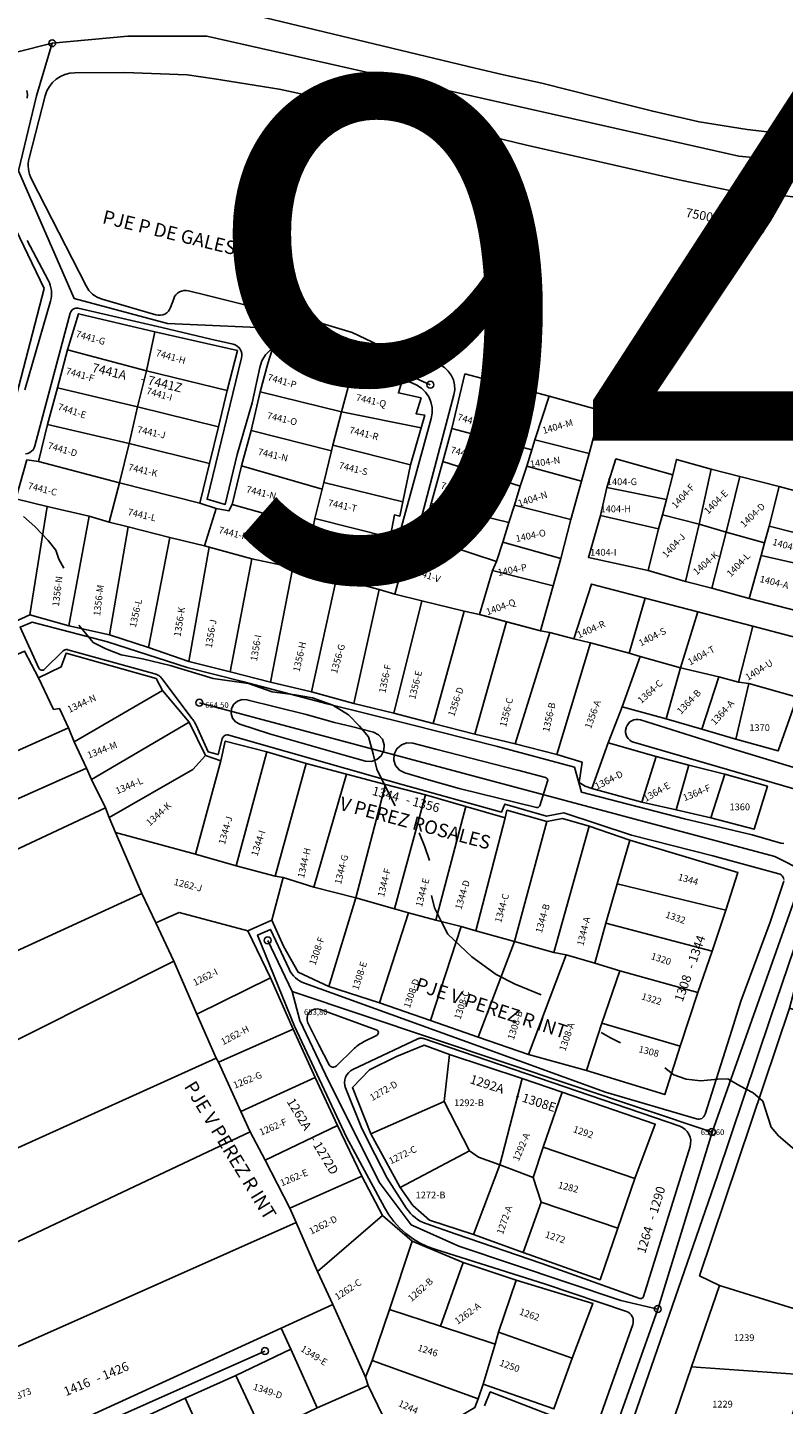
# Model space of a CAD drawing. Extents: x 352600 to 359942, y 6295600 to 6302454.
# Drawn here: x 355565 to 355732, y 6298677 to 6298982 of the extents above; entities that cross this region are included whole.
import ezdxf

# ---------------------------------------------------------------- set-up
doc = ezdxf.new("R2010")
doc.units = 0
doc.header["$MEASUREMENT"] = 0
doc.layers.get('0').update_dxf_attribs({"linetype": 'CONTINUOUS'})
for name, color, linetype in [('1010', 7, 'CONTINUOUS'), ('1400', 7, 'CONTINUOUS'), ('1500', 7, 'CONTINUOUS'), ('2000', 7, 'CONTINUOUS'), ('2510', 7, 'CONTINUOUS'), ('LIMITE_PREDIAL', 7, 'CONTINUOUS')]:
    doc.layers.add(name, color=color, linetype=linetype)

msp = doc.modelspace()

# ---------------------------------------------------------------- linework, layer by layer
at = {"color": 10}
for points in [[(355570.71, 6298978.24), (355516.26, 6298964.56)], [(355654.35, 6298902.7), (355640.26, 6298909.09), (355622.85, 6298915.08), (355596.21, 6298916.23), (355575.57, 6298921.76), (355563.23, 6298950), (355567.27, 6298966.6), (355570.71, 6298978.24)], [(355788.95, 6298946.95), (355722.6, 6298953.22), (355604.92, 6298979.76), (355587.43, 6298979.76), (355570.71, 6298978.24)], [(355737.09, 6298795.03), (355730.58, 6298798.38), (355603.27, 6298832.38)], [(355716.66, 6298737.42), (355737.09, 6298795.03)], [(355704.67, 6298698.27), (355696.47, 6298700.17), (355660.68, 6298712.21), (355650.13, 6298716.92), (355643.06, 6298726.37), (355631.17, 6298750.16), (355625.45, 6298762.09), (355623.77, 6298768.53), (355618.38, 6298779.82)], [(355618.38, 6298779.82), (355623.77, 6298768.53), (355716.66, 6298737.42)], [(355704.67, 6298698.27), (355716.66, 6298737.42)], [(355704.67, 6298698.27), (355694.18, 6298668.73), (355677.96, 6298619.41)], [(355544, 6298678.27), (355546.9, 6298671.47), (355551.91, 6298659.7), (355617.77, 6298689)]]:
    msp.add_lwpolyline(points, dxfattribs=at)
at = {"color": 1}
for points in [[(355564.37, 6298873.55), (355566.89, 6298871.34), (355569.84, 6298868.23), (355571.49, 6298866.12), (355572.2, 6298864.12), (355573.32, 6298862.16)], [(355576.63, 6298849.54), (355578.1, 6298847.74), (355579.79, 6298845.68), (355582.55, 6298844.3), (355585.93, 6298843), (355590.69, 6298842.08), (355596.82, 6298840.59), (355606.32, 6298837.72), (355614.13, 6298836.61), (355619.4, 6298834.79), (355624.43, 6298834.12), (355628.27, 6298833.48), (355632.8, 6298831.8), (355636.25, 6298829.66), (355638.69, 6298827.19), (355640.68, 6298824.81), (355641.72, 6298821.08), (355642.49, 6298817.7), (355644.29, 6298814.04), (355646.55, 6298809.58)], [(355651.88, 6298803.61), (355653.11, 6298800.49), (355654.16, 6298797.46)], [(355654.6, 6298789.72), (355655.3, 6298787.01), (355656.88, 6298783.75), (355658.2, 6298781.17), (355663.51, 6298776.16), (355668.92, 6298772.26), (355673.08, 6298770.11), (355678.88, 6298767.75)], [(355692.13, 6298759.42), (355694.19, 6298758.28), (355696.42, 6298757.13)], [(355706.19, 6298751.65), (355708.19, 6298750.06), (355710.96, 6298749.09), (355714.19, 6298748.76), (355717.95, 6298749.09), (355720.12, 6298749.18), (355722.79, 6298747.63), (355725.77, 6298746.07), (355727.86, 6298744.22), (355728.99, 6298740.76), (355729.75, 6298738.53), (355731.39, 6298736.6), (355737.4, 6298731.41), (355740.12, 6298727.65), (355741.32, 6298725.5), (355742.08, 6298723.54), (355743.6, 6298719.41)]]:
    msp.add_lwpolyline(points, dxfattribs=at)
msp.add_circle((355603.26, 6298832.38), 0.759)
at = {"layer": '1400', "color": 2}
for points in [[(355553.5, 6298955.9), (355568.9, 6298924), (355562.3, 6298898.4)], [(355907.6, 6298915.5), (355887.3, 6298917.4), (355871.8, 6298919.6), (355872.5, 6298923.9), (355824.9, 6298929.8), (355823.6, 6298919.1), (355806.5, 6298923.1), (355806.8, 6298929.3), (355804.7, 6298931.7), (355788.9, 6298933.2), (355767.3, 6298865.9), (355744.8, 6298797.9), (355734.8, 6298768.7), (355733.8, 6298764.8), (355713.9, 6298705.6), (355718.3, 6298703.5), (355712.1, 6298685.5), (355707.2, 6298671)], [(355565.1, 6298886.1), (355567.7, 6298885.7), (355569.7, 6298893.9), (355571.9, 6298902), (355574.1, 6298910.4), (355576.5, 6298918.4), (355593.4, 6298914.4), (355611.7, 6298910.3), (355609.4, 6298901.4), (355607.5, 6298893.4), (355605.5, 6298885.3), (355603.4, 6298876.5), (355607, 6298875.3), (355609.8, 6298874.8), (355610.5, 6298876.2), (355612.6, 6298884.8), (355614.7, 6298892.6), (355616.7, 6298901.1), (355618.4, 6298907.4), (355619.3, 6298910.2), (355621.4, 6298910.7), (355625.8, 6298909.7), (355631.4, 6298907.6), (355637.1, 6298905.7), (355648, 6298903.1), (355647.3, 6298900.9), (355652.3, 6298899.8), (355651.2, 6298896.3), (355653.1, 6298896), (355652.3, 6298893.2)], [(355652.3, 6298893.2), (355650, 6298885), (355648.3, 6298876.8), (355647.6, 6298873.6), (355646.4, 6298873.9), (355645.5, 6298868.9), (355644.6, 6298866.1), (355648.9, 6298865.3), (355652.9, 6298864.2), (355654.2, 6298868.5), (355655.7, 6298873), (355653.8, 6298873.6), (355654.5, 6298876.4), (355657.1, 6298885.7), (355659.1, 6298893), (355662, 6298905.1), (355680.6, 6298900.2), (355692.1, 6298897), (355689.5, 6298887.5), (355687.8, 6298881.4), (355685.4, 6298872.9), (355683.2, 6298864.3), (355681.5, 6298858.2), (355678.7, 6298848.3), (355680.8, 6298847.9), (355686.1, 6298846.5), (355690, 6298858.6), (355701.9, 6298855.5), (355713.5, 6298852.5), (355725.7, 6298849.3), (355739.7, 6298845.6)], [(355716.6, 6298857.7), (355710.8, 6298859.2), (355702.5, 6298861.6), (355689.3, 6298864.5), (355692, 6298873.8), (355693.4, 6298880), (355695.4, 6298886.3), (355708, 6298882.8), (355708.8, 6298886.2), (355716.5, 6298884), (355722.8, 6298882.4), (355731.5, 6298880.2), (355749.4, 6298875.3), (355746.8, 6298867), (355744.8, 6298861), (355741.7, 6298851.1), (355724.9, 6298855.4), (355716.6, 6298857.7)], [(355687.9, 6298819.2), (355682.3, 6298820.9), (355673.1, 6298823.3), (355664.2, 6298825.4), (355655, 6298827.8), (355646.3, 6298830.1), (355637.4, 6298832.2), (355628.1, 6298834.8), (355619, 6298836.9), (355610.1, 6298839.2), (355600.9, 6298841.5), (355592, 6298844.6), (355583.4, 6298847.4), (355574.4, 6298849.4), (355565.8, 6298851.8), (355562.2, 6298850.2)], [(355564.6, 6298843.8), (355567.7, 6298837.9), (355572.7, 6298840.3), (355573.8, 6298843.3), (355593.7, 6298837.7), (355595.1, 6298835.1), (355601, 6298828.1), (355604.6, 6298820.7), (355608, 6298819.5), (355609, 6298823.9), (355618.2, 6298821.5), (355626.9, 6298818.9), (355635.8, 6298816.6), (355644.4, 6298814.3), (355653.3, 6298812), (355662.2, 6298809.4), (355670.9, 6298806.9), (355671.3, 6298808.6), (355680.1, 6298806.1), (355683.6, 6298806.8), (355689.5, 6298805.1), (355698.5, 6298802), (355722.4, 6298794.8), (355719.7, 6298786.5), (355716.7, 6298777.4), (355713.5, 6298768.3), (355709.6, 6298756.4), (355706.2, 6298745.7), (355688.9, 6298751), (355676.1, 6298754.6), (355664.9, 6298758.4), (355654.4, 6298762.1), (355643.1, 6298766), (355631.9, 6298769.6), (355625.1, 6298772.8), (355621.9, 6298778.5), (355619.3, 6298784.3), (355614, 6298781.9), (355619, 6298771.5), (355624, 6298760.2), (355628.9, 6298749.5), (355633.8, 6298738.9), (355639.2, 6298727.7), (355643.8, 6298719), (355650.3, 6298713.3), (355661.6, 6298708.6), (355673.3, 6298704.7), (355690.3, 6298699.5), (355685.7, 6298687.4), (355681.7, 6298676.2), (355666, 6298681.7), (355664.9, 6298678.4), (355664.2, 6298676.5)], [(355735.5, 6298833.6), (355731.3, 6298821.7), (355721.9, 6298824.3), (355714.4, 6298826.5), (355706.5, 6298828.8), (355696.8, 6298831.5), (355693.7, 6298823.5), (355704.3, 6298820.5), (355711.5, 6298818.6), (355719.5, 6298816.6), (355728.9, 6298813.9), (355726, 6298804.4), (355716.4, 6298806.9), (355708.7, 6298808.7), (355701.1, 6298810.4), (355690.1, 6298813.4), (355688.6, 6298813.9), (355687.3, 6298814.7), (355687.9, 6298819.2)], [(355658.6, 6298754.55), (355674.7, 6298749.25), (355683.5, 6298746.25), (355704.1, 6298739.15), (355699.6, 6298727.15), (355695.8, 6298716.15), (355691.9, 6298704.75), (355674.9, 6298710.75), (355663.9, 6298714.75), (355654.2, 6298717.95), (355650.5, 6298721.15), (355647.7, 6298725.15), (355641.2, 6298737.05), (355637.1, 6298747.25), (355640.9, 6298751.15), (355646.9, 6298754.15), (355653, 6298756.65), (355658.6, 6298754.55)], [(355588, 6298673), (355600.1, 6298678.6), (355611.3, 6298683.6), (355623.5, 6298689.4), (355621.37, 6298694.06), (355559.9, 6298665.9)]]:
    msp.add_lwpolyline(points, dxfattribs=at)
at = {"layer": '1500', "color": 10}
for centre in [(355570.71, 6298978.23), (355654.35, 6298902.71), (355618.37, 6298779.82), (355716.65, 6298737.42), (355704.66, 6298698.27), (355617.76, 6298689)]:
    msp.add_circle(centre, 0.759, dxfattribs=at)
at = {"layer": '2000', "color": 1}
for points in [[(355800.32, 6298994.86), (355794.88, 6298978.74), (355790.49, 6298976.89), (355785.1, 6298961.23), (355784.3, 6298959.43), (355783.21, 6298957.79), (355781.86, 6298956.35), (355780.29, 6298955.17), (355778.53, 6298954.26), (355776.66, 6298953.67), (355774.7, 6298953.4), (355772.73, 6298953.46), (355724.42, 6298959.13), (355713.78, 6298960.81), (355703.55, 6298963.17), (355697.39, 6298964.77), (355679, 6298969.43), (355670.56, 6298971.21), (355662.69, 6298973.08), (355612.1, 6298985.25)], [(355743.01, 6298943.25), (355727.92, 6298945.1), (355720.24, 6298945.71), (355708.99, 6298948.1), (355675.35, 6298955.73), (355643.61, 6298963.43), (355643.65, 6298963.41), (355643.69, 6298963.38), (355643.7, 6298963.33), (355643.7, 6298963.28), (355643.68, 6298963.24), (355643.65, 6298963.21), (355643.6, 6298963.19), (355643.55, 6298963.19), (355620.91, 6298968.1), (355606.6, 6298970.36), (355600.59, 6298971.22), (355586.74, 6298971.75), (355575.73, 6298971.7), (355574.62, 6298971.6), (355573.54, 6298971.33), (355572.53, 6298970.88), (355571.59, 6298970.27), (355570.78, 6298969.52), (355570.09, 6298968.64), (355569.56, 6298967.67), (355569.19, 6298966.62), (355565.62, 6298952.79), (355565.49, 6298952.21), (355565.42, 6298951.62), (355565.41, 6298951.02), (355565.45, 6298950.42), (355565.54, 6298949.83), (355565.68, 6298949.26), (355565.88, 6298948.69), (355566.13, 6298948.15), (355578.2, 6298924.55), (355578.49, 6298924.04), (355578.84, 6298923.56), (355579.23, 6298923.12), (355579.66, 6298922.72), (355580.14, 6298922.37), (355580.64, 6298922.07), (355581.18, 6298921.82), (355581.73, 6298921.63), (355593.66, 6298918.15), (355594.15, 6298918.06), (355594.65, 6298918.06), (355595.15, 6298918.15), (355595.61, 6298918.34), (355596.03, 6298918.61), (355596.4, 6298918.95), (355596.69, 6298919.36), (355596.9, 6298919.81), (355597.58, 6298921.73), (355597.79, 6298922.19), (355598.09, 6298922.61), (355598.45, 6298922.96), (355598.87, 6298923.24), (355599.34, 6298923.43), (355599.83, 6298923.54), (355600.34, 6298923.56), (355600.84, 6298923.48), (355605.06, 6298922.41), (355621.59, 6298918.28), (355627.47, 6298917.11), (355637.07, 6298914.24), (355645.89, 6298910.04)], [(355565.19, 6298966.06), (355565.26, 6298966.91), (355565.12, 6298967.75)], [(355564.67, 6298901.61), (355570.32, 6298921.18), (355570.45, 6298921.76), (355570.54, 6298922.35), (355570.56, 6298922.94), (355570.53, 6298923.54), (355570.44, 6298924.12), (355570.29, 6298924.7), (355570.09, 6298925.26), (355569.84, 6298925.8), (355565.2, 6298934.59)], [(355645.89, 6298910.04), (355655.47, 6298907.49), (355656.52, 6298907.1), (355657.48, 6298906.5), (355658.31, 6298905.73), (355658.97, 6298904.82), (355659.44, 6298903.79), (355659.7, 6298902.69), (355659.74, 6298901.57), (355659.56, 6298900.45), (355652.26, 6298872.84), (355654.48, 6298871.98), (355652.92, 6298867.93), (355652.69, 6298867.46), (355652.39, 6298867.05), (355652.01, 6298866.69), (355651.58, 6298866.4), (355651.11, 6298866.2), (355650.61, 6298866.08), (355650.09, 6298866.05), (355649.58, 6298866.11), (355649.17, 6298866.19), (355648.71, 6298866.34), (355648.29, 6298866.57), (355647.93, 6298866.89), (355647.64, 6298867.27), (355647.44, 6298867.7), (355647.32, 6298868.17), (355647.3, 6298868.64), (355647.38, 6298869.12), (355654.54, 6298895.23), (355654.75, 6298896.45), (355654.73, 6298897.69), (355654.47, 6298898.9), (355653.99, 6298900.04), (355653.3, 6298901.06), (355652.42, 6298901.94), (355651.4, 6298902.63), (355650.26, 6298903.12), (355637.35, 6298907.25), (355631.8, 6298909.47), (355625.99, 6298911.65), (355624.53, 6298912.03), (355623.02, 6298912.09), (355621.53, 6298911.82), (355620.13, 6298911.25), (355618.89, 6298910.38), (355617.86, 6298909.28), (355617.09, 6298907.98), (355616.61, 6298906.54), (355614.91, 6298898.67), (355611.6, 6298887.28), (355609, 6298876.23), (355604.98, 6298877.36), (355612.61, 6298908.64), (355612.67, 6298909.13), (355612.65, 6298909.62), (355612.52, 6298910.1), (355612.3, 6298910.55), (355612, 6298910.94), (355611.63, 6298911.26), (355611.2, 6298911.5), (355610.73, 6298911.66), (355605.82, 6298912.75), (355594.97, 6298915.35), (355576.48, 6298919.62), (355576.2, 6298919.66), (355575.92, 6298919.64), (355575.64, 6298919.57), (355575.38, 6298919.45), (355575.16, 6298919.28), (355574.96, 6298919.07), (355574.82, 6298918.83), (355574.72, 6298918.56), (355566.9, 6298889.21), (355566.73, 6298888.76), (355566.47, 6298888.34), (355566.14, 6298887.99), (355565.74, 6298887.71), (355565.29, 6298887.51), (355564.82, 6298887.41)], [(355574.18, 6298844.09), (355574.04, 6298844.12), (355573.9, 6298844.13), (355573.76, 6298844.12), (355573.63, 6298844.09), (355573.5, 6298844.05), (355573.37, 6298843.99), (355573.25, 6298843.91), (355573.15, 6298843.82), (355569.03, 6298839.79), (355568.88, 6298839.67), (355568.71, 6298839.6), (355568.52, 6298839.56), (355568.33, 6298839.58), (355568.15, 6298839.63), (355567.99, 6298839.73), (355567.86, 6298839.86), (355567.76, 6298840.02), (355563.59, 6298849.12), (355566.28, 6298850.21), (355582.92, 6298845.87), (355600.53, 6298840.18), (355612.83, 6298837.04), (355631.55, 6298832.16), (355649.66, 6298827.63), (355669.23, 6298822.68), (355686.22, 6298818.1), (355687.81, 6298812.57), (355710.58, 6298806.71), (355725.57, 6298803.14), (355731.85, 6298801.34), (355732.54, 6298801.22)], [(355732.52, 6298793.26), (355732.46, 6298793.56), (355732.35, 6298793.84), (355732.18, 6298794.08), (355731.97, 6298794.29), (355731.71, 6298794.45), (355731.43, 6298794.56), (355716.82, 6298798.5), (355698.81, 6298803.11), (355683.87, 6298808), (355680.01, 6298807.27), (355670.8, 6298809.97), (355670.07, 6298808.2), (355648.35, 6298814.22), (355609.79, 6298825.22), (355609.56, 6298825.26), (355609.32, 6298825.26), (355609.08, 6298825.21), (355608.86, 6298825.11), (355608.67, 6298824.97), (355608.51, 6298824.79), (355608.38, 6298824.59), (355608.3, 6298824.36), (355607.44, 6298820.92), (355605.19, 6298821.5), (355602.54, 6298827.38), (355602.46, 6298827.57), (355602.36, 6298827.76), (355602.27, 6298827.94), (355602.16, 6298828.13), (355602.05, 6298828.31), (355601.94, 6298828.48), (355601.82, 6298828.66), (355601.7, 6298828.82), (355594.97, 6298837.72), (355594.83, 6298837.91), (355594.66, 6298838.07), (355594.48, 6298838.23), (355594.3, 6298838.37), (355594.1, 6298838.49), (355593.89, 6298838.6), (355593.67, 6298838.69), (355593.44, 6298838.76), (355574.18, 6298844.09)], [(355618.77, 6298825.46), (355635.31, 6298820.76), (355640.03, 6298819.43), (355641.32, 6298819.36), (355642.53, 6298819.79), (355643.5, 6298820.65), (355644.07, 6298821.81), (355644.15, 6298823.09), (355643.74, 6298824.32), (355642.9, 6298825.29), (355641.75, 6298825.88), (355636.88, 6298827.1), (355633.16, 6298827.99), (355626.88, 6298829.76), (355613.78, 6298833.04), (355612.7, 6298833.1), (355611.68, 6298832.75), (355610.86, 6298832.04), (355610.37, 6298831.08), (355610.28, 6298830.01), (355610.59, 6298828.98), (355611.27, 6298828.14), (355612.21, 6298827.61), (355618.77, 6298825.46)], [(355736.31, 6298812.92), (355699.31, 6298823.65), (355698.85, 6298823.83), (355698.45, 6298824.1), (355698.1, 6298824.44), (355697.83, 6298824.84), (355697.64, 6298825.29), (355697.54, 6298825.77), (355697.54, 6298826.26), (355697.64, 6298826.73), (355697.69, 6298826.91), (355697.88, 6298827.37), (355698.16, 6298827.77), (355698.5, 6298828.12), (355698.91, 6298828.38), (355699.36, 6298828.57), (355699.84, 6298828.66), (355700.33, 6298828.66), (355700.81, 6298828.56), (355720.42, 6298822.41), (355737.2, 6298817.31)], [(355648.69, 6298816.85), (355653.96, 6298815.33), (355660.75, 6298813.38), (355677.86, 6298809.21), (355677.97, 6298809.19), (355678.08, 6298809.2), (355678.18, 6298809.22), (355678.28, 6298809.27), (355678.38, 6298809.33), (355678.45, 6298809.41), (355678.51, 6298809.5), (355678.56, 6298809.6), (355680.28, 6298815), (355680.31, 6298815.13), (355680.31, 6298815.26), (355680.28, 6298815.39), (355680.23, 6298815.52), (355680.15, 6298815.63), (355680.06, 6298815.72), (355679.94, 6298815.79), (355679.82, 6298815.84), (355673.67, 6298817.48), (355673.67, 6298817.47), (355673.66, 6298817.47), (355655.59, 6298822.08), (355650.49, 6298823.4), (355649.18, 6298823.48), (355647.94, 6298823.05), (355646.95, 6298822.19), (355646.36, 6298821.01), (355646.27, 6298819.7), (355646.68, 6298818.46), (355647.53, 6298817.46), (355648.69, 6298816.85)], [(355685.13, 6298633.3), (355702.62, 6298683.74), (355717.82, 6298727.56), (355729.58, 6298762.7), (355741.09, 6298796.52)], [(355690.94, 6298671.78), (355699.12, 6298694.86), (355699.23, 6298695.29), (355699.25, 6298695.74), (355699.18, 6298696.18), (355699.03, 6298696.6), (355698.79, 6298696.97), (355698.49, 6298697.3), (355698.13, 6298697.56), (355697.72, 6298697.74), (355679.79, 6298703.81), (355655.38, 6298711.49), (355653.64, 6298712.13), (355651.97, 6298712.94), (355650.38, 6298713.9), (355648.9, 6298715.01), (355647.53, 6298716.26), (355646.28, 6298717.64), (355645.18, 6298719.13), (355644.22, 6298720.71), (355635.82, 6298736.32), (355624.32, 6298760.84), (355616.14, 6298780.99), (355618.97, 6298782.24), (355623.09, 6298773.44), (355623.37, 6298772.92), (355623.7, 6298772.43), (355624.07, 6298771.97), (355624.49, 6298771.55), (355624.95, 6298771.17), (355625.44, 6298770.84), (355625.96, 6298770.56), (355626.5, 6298770.33), (355664.86, 6298756.48), (355693.1, 6298746.27), (355713.21, 6298740.34), (355713.5, 6298740.28), (355713.8, 6298740.28), (355714.09, 6298740.34), (355714.37, 6298740.45), (355714.62, 6298740.62), (355714.83, 6298740.83), (355715, 6298741.07), (355715.11, 6298741.35), (355721.05, 6298759.94), (355723, 6298766.35), (355729.54, 6298783.85), (355732.45, 6298792.67)], [(355732.45, 6298792.67), (355732.52, 6298792.96)], [(355632.01, 6298752.29), (355632.14, 6298752.1), (355632.31, 6298751.95), (355632.51, 6298751.84), (355632.73, 6298751.78), (355632.96, 6298751.77), (355633.19, 6298751.82), (355633.39, 6298751.92), (355633.57, 6298752.06), (355637.36, 6298755.78), (355637.61, 6298756.01), (355637.86, 6298756.23), (355638.12, 6298756.45), (355638.39, 6298756.65), (355638.67, 6298756.84), (355638.95, 6298757.01), (355639.24, 6298757.18), (355639.54, 6298757.34), (355642.47, 6298758.8), (355642.63, 6298758.92), (355642.76, 6298759.07), (355642.83, 6298759.25), (355642.85, 6298759.45), (355642.81, 6298759.64), (355642.71, 6298759.81), (355642.57, 6298759.95), (355642.4, 6298760.04), (355630.02, 6298764.51), (355629.39, 6298764.66), (355628.74, 6298764.61), (355628.14, 6298764.38), (355627.63, 6298763.97), (355627.27, 6298763.44), (355627.08, 6298762.82), (355627.09, 6298762.17), (355627.29, 6298761.55), (355629.71, 6298756.73), (355632, 6298752.32)], [(355652.85, 6298758.1), (355652.69, 6298758.15), (355652.53, 6298758.18), (355652.37, 6298758.19), (355652.21, 6298758.19), (355652.04, 6298758.18), (355651.88, 6298758.14), (355651.73, 6298758.1), (355651.58, 6298758.03), (355637.19, 6298751.24), (355636.67, 6298750.94), (355636.22, 6298750.54), (355635.85, 6298750.06), (355635.58, 6298749.53), (355635.42, 6298748.95), (355635.36, 6298748.35), (355635.42, 6298747.75), (355635.59, 6298747.18), (355639.04, 6298738.55), (355640.77, 6298735.1), (355644.8, 6298727.19), (355649.1, 6298720.54), (355649.5, 6298719.97), (355649.95, 6298719.44), (355650.43, 6298718.95), (355650.96, 6298718.5), (355651.52, 6298718.1), (355652.11, 6298717.75), (355652.73, 6298717.44), (355653.37, 6298717.19), (355660.09, 6298714.85), (355679.01, 6298708.37), (355700.7, 6298700.63), (355700.82, 6298700.6), (355700.94, 6298700.59), (355701.06, 6298700.61), (355701.17, 6298700.66), (355701.28, 6298700.72), (355701.36, 6298700.8), (355701.43, 6298700.9), (355701.48, 6298701.02), (355711.79, 6298734.24), (355711.93, 6298734.92), (355711.94, 6298735.61), (355711.82, 6298736.28), (355711.56, 6298736.93), (355711.19, 6298737.51), (355710.72, 6298738.01), (355710.16, 6298738.41), (355709.53, 6298738.69), (355652.85, 6298758.1)], [(355666.34, 6298676.88), (355667.62, 6298679.97), (355689.92, 6298671.32)]]:
    msp.add_lwpolyline(points, dxfattribs=at)
at = {"layer": 'LIMITE_PREDIAL', "color": 4}
for points in [[(355562.3, 6298898.4), (355568.9, 6298924), (355553.5, 6298955.9), (355552.6, 6298955.5), (355551.5, 6298958.4), (355549, 6298960.7), (355517, 6298955.5), (355525.7, 6298935.6), (355529.6, 6298926.7), (355533.8, 6298916.8), (355539.2, 6298904.7), (355562.3, 6298898.4)], [(355576.5, 6298918.4), (355574.1, 6298910.4), (355591.6, 6298905.8), (355593.4, 6298914.4), (355576.5, 6298918.4)], [(355593.4, 6298914.4), (355611.7, 6298910.3), (355609.4, 6298901.4), (355591.6, 6298905.8), (355593.4, 6298914.4)], [(355637.1, 6298905.7), (355631.4, 6298907.6), (355625.8, 6298909.7), (355621.4, 6298910.7), (355619.3, 6298910.2), (355618.4, 6298907.4), (355616.7, 6298901.1), (355634.7, 6298896.7), (355637.1, 6298905.7)], [(355574.1, 6298910.4), (355571.9, 6298902), (355589.6, 6298897.8), (355591.6, 6298905.8), (355574.1, 6298910.4)], [(355589.6, 6298897.8), (355591.6, 6298905.8), (355609.4, 6298901.4), (355607.5, 6298893.4), (355589.6, 6298897.8)], [(355637.1, 6298905.7), (355648, 6298903.1), (355647.3, 6298900.9), (355652.3, 6298899.8), (355651.2, 6298896.3), (355653.1, 6298896), (355652.3, 6298893.2), (355634.7, 6298896.7), (355637.1, 6298905.7)], [(355662, 6298905.1), (355659.1, 6298893), (355676.8, 6298888.3), (355677.5, 6298890.5), (355680.6, 6298900.2), (355662, 6298905.1)], [(355571.9, 6298902), (355569.7, 6298893.9), (355587.7, 6298889.7), (355589.6, 6298897.8), (355571.9, 6298902)], [(355616.7, 6298901.1), (355614.7, 6298892.6), (355632.5, 6298888.1), (355632.8, 6298889.3), (355634.7, 6298896.7), (355616.7, 6298901.1)], [(355677.5, 6298890.5), (355680.6, 6298900.2), (355692.1, 6298897), (355689.5, 6298887.5), (355677.5, 6298890.5)], [(355587.7, 6298889.7), (355589.6, 6298897.8), (355607.5, 6298893.4), (355605.5, 6298885.3), (355587.7, 6298889.7)], [(355634.7, 6298896.7), (355632.8, 6298889.3), (355650, 6298885), (355652.3, 6298893.2), (355634.7, 6298896.7)], [(355569.7, 6298893.9), (355567.7, 6298885.7), (355585.6, 6298881), (355587.7, 6298889.7), (355569.7, 6298893.9)], [(355614.7, 6298892.6), (355612.6, 6298884.8), (355630.4, 6298879.6), (355630.8, 6298881.1), (355632.5, 6298888.1), (355614.7, 6298892.6)], [(355659.1, 6298893), (355657.1, 6298885.7), (355674.2, 6298880.3), (355675.7, 6298884.7), (355676.8, 6298888.3), (355659.1, 6298893)], [(355585.6, 6298881), (355587.7, 6298889.7), (355605.5, 6298885.3), (355603.4, 6298876.5), (355585.6, 6298881)], [(355632.8, 6298889.3), (355632.5, 6298888.1), (355630.8, 6298881.1), (355648.3, 6298876.8), (355650, 6298885), (355632.8, 6298889.3)], [(355675.7, 6298884.7), (355676.8, 6298888.3), (355677.5, 6298890.5), (355689.5, 6298887.5), (355687.8, 6298881.4), (355675.7, 6298884.7)], [(355693.4, 6298880), (355695.4, 6298886.3), (355708, 6298882.8), (355706.6, 6298877.3), (355693.4, 6298880)], [(355716.5, 6298884), (355708.8, 6298886.2), (355708, 6298882.8), (355706.6, 6298877.3), (355705.7, 6298873.9), (355713.8, 6298871.9), (355716.5, 6298884)], [(355565.1, 6298886.1), (355562.7, 6298877.5), (355569.6, 6298875.8), (355578.9, 6298873.6), (355583.3, 6298872.3), (355585.6, 6298881), (355567.7, 6298885.7), (355565.1, 6298886.1)], [(355612.6, 6298884.8), (355610.5, 6298876.2), (355628.4, 6298871.2), (355628.8, 6298873.1), (355630.4, 6298879.6), (355612.6, 6298884.8)], [(355657.1, 6298885.7), (355654.5, 6298876.4), (355671.7, 6298872.2), (355673, 6298876.1), (355674.2, 6298880.3), (355657.1, 6298885.7)], [(355673, 6298876.1), (355674.2, 6298880.3), (355675.7, 6298884.7), (355687.8, 6298881.4), (355685.4, 6298872.9), (355673, 6298876.1)], [(355722.8, 6298882.4), (355716.5, 6298884), (355713.8, 6298871.9), (355719.8, 6298870.1), (355722.8, 6298882.4)], [(355569.6, 6298875.8), (355562.7, 6298877.5), (355549.5, 6298880.6), (355552.9, 6298871.9), (355556.6, 6298862), (355562.2, 6298850.2), (355565.8, 6298851.8), (355569.6, 6298875.8)], [(355585.6, 6298881), (355583.3, 6298872.3), (355587.5, 6298871.3), (355596.7, 6298868.9), (355604.4, 6298867.1), (355607, 6298875.3), (355603.4, 6298876.5), (355585.6, 6298881)], [(355630.8, 6298881.1), (355630.4, 6298879.6), (355628.8, 6298873.1), (355645.5, 6298868.9), (355646.4, 6298873.9), (355647.6, 6298873.6), (355648.3, 6298876.8), (355630.8, 6298881.1)], [(355731.5, 6298880.2), (355722.8, 6298882.4), (355719.8, 6298870.1), (355728.3, 6298867.7), (355729.3, 6298871.4), (355731.5, 6298880.2)], [(355729.3, 6298871.4), (355731.5, 6298880.2), (355749.4, 6298875.3), (355746.8, 6298867), (355729.3, 6298871.4)], [(355692, 6298873.8), (355693.4, 6298880), (355706.6, 6298877.3), (355705.7, 6298873.9), (355704.8, 6298870.8), (355692, 6298873.8)], [(355578.9, 6298873.6), (355569.6, 6298875.8), (355565.8, 6298851.8), (355574.4, 6298849.4), (355578.9, 6298873.6)], [(355610.5, 6298876.2), (355609.8, 6298874.8), (355607, 6298875.3), (355604.4, 6298867.1), (355614.9, 6298864.2), (355623.9, 6298862.3), (355625.7, 6298861.8), (355628.4, 6298871.2), (355610.5, 6298876.2)], [(355671.7, 6298872.2), (355670.4, 6298867.9), (355669, 6298863.6), (355654.2, 6298868.5), (355655.7, 6298873), (355653.8, 6298873.6), (355654.5, 6298876.4), (355671.7, 6298872.2)], [(355670.4, 6298867.9), (355671.7, 6298872.2), (355673, 6298876.1), (355685.4, 6298872.9), (355683.2, 6298864.3), (355670.4, 6298867.9)], [(355587.5, 6298871.3), (355583.3, 6298872.3), (355578.9, 6298873.6), (355574.4, 6298849.4), (355583.4, 6298847.4), (355587.5, 6298871.3)], [(355596.7, 6298868.9), (355587.5, 6298871.3), (355583.4, 6298847.4), (355592, 6298844.6), (355596.7, 6298868.9)], [(355628.8, 6298873.1), (355628.4, 6298871.2), (355625.7, 6298861.8), (355633.6, 6298859.9), (355643, 6298857.4), (355646.5, 6298856.4), (355648.9, 6298865.3), (355644.6, 6298866.1), (355645.5, 6298868.9), (355628.8, 6298873.1)], [(355704.8, 6298870.8), (355692, 6298873.8), (355689.3, 6298864.5), (355702.5, 6298861.6), (355704.8, 6298870.8)], [(355713.8, 6298871.9), (355705.7, 6298873.9), (355704.8, 6298870.8), (355702.5, 6298861.6), (355710.8, 6298859.2), (355713.8, 6298871.9)], [(355719.8, 6298870.1), (355713.8, 6298871.9), (355710.8, 6298859.2), (355716.6, 6298857.7), (355719.8, 6298870.1)], [(355727.5, 6298864.9), (355728.3, 6298867.7), (355729.3, 6298871.4), (355746.8, 6298867), (355744.8, 6298861), (355727.5, 6298864.9)], [(355605.4, 6298866.8), (355604.4, 6298867.1), (355596.7, 6298868.9), (355592, 6298844.6), (355600.9, 6298841.5), (355605.4, 6298866.8)], [(355654.2, 6298868.5), (355652.9, 6298864.2), (355648.9, 6298865.3), (355646.5, 6298856.4), (355652.5, 6298854.9), (355661.8, 6298852.6), (355665.2, 6298851.9), (355668.1, 6298861.6), (355669, 6298863.6), (355654.2, 6298868.5)], [(355668.1, 6298861.6), (355669, 6298863.6), (355670.4, 6298867.9), (355683.2, 6298864.3), (355681.5, 6298858.2), (355668.1, 6298861.6)], [(355724.9, 6298855.4), (355727.5, 6298864.9), (355728.3, 6298867.7), (355719.8, 6298870.1), (355716.6, 6298857.7), (355724.9, 6298855.4)], [(355614.9, 6298864.2), (355605.4, 6298866.8), (355600.9, 6298841.5), (355610.1, 6298839.2), (355614.9, 6298864.2)], [(355724.9, 6298855.4), (355727.5, 6298864.9), (355744.8, 6298861), (355741.7, 6298851.1), (355724.9, 6298855.4)], [(355623.9, 6298862.3), (355614.9, 6298864.2), (355610.1, 6298839.2), (355619, 6298836.9), (355623.9, 6298862.3)], [(355633.6, 6298859.9), (355625.7, 6298861.8), (355623.9, 6298862.3), (355619, 6298836.9), (355628.1, 6298834.8), (355633.6, 6298859.9)], [(355643, 6298857.4), (355633.6, 6298859.9), (355628.1, 6298834.8), (355637.4, 6298832.2), (355643, 6298857.4)], [(355678.7, 6298848.3), (355681.5, 6298858.2), (355668.1, 6298861.6), (355665.2, 6298851.9), (355678.7, 6298848.3)], [(355652.5, 6298854.9), (355646.5, 6298856.4), (355643, 6298857.4), (355637.4, 6298832.2), (355646.3, 6298830.1), (355652.5, 6298854.9)], [(355701.9, 6298855.5), (355690, 6298858.6), (355686.1, 6298846.5), (355689.8, 6298845.6), (355698.3, 6298843.3), (355701.9, 6298855.5)], [(355661.8, 6298852.6), (355652.5, 6298854.9), (355646.3, 6298830.1), (355655, 6298827.8), (355661.8, 6298852.6)], [(355713.5, 6298852.5), (355701.9, 6298855.5), (355698.3, 6298843.3), (355700.8, 6298842.6), (355709.7, 6298840.1), (355713.5, 6298852.5)], [(355671.2, 6298850.3), (355665.2, 6298851.9), (355661.8, 6298852.6), (355655, 6298827.8), (355664.2, 6298825.4), (355671.2, 6298850.3)], [(355680.8, 6298847.9), (355678.7, 6298848.3), (355671.2, 6298850.3), (355664.2, 6298825.4), (355673.1, 6298823.3), (355680.8, 6298847.9)], [(355725.7, 6298849.3), (355713.5, 6298852.5), (355709.7, 6298840.1), (355718.2, 6298838.1), (355722.5, 6298836.9), (355725.7, 6298849.3)], [(355689.8, 6298845.6), (355686.1, 6298846.5), (355680.8, 6298847.9), (355673.1, 6298823.3), (355682.3, 6298820.9), (355689.8, 6298845.6)], [(355735.5, 6298833.6), (355739.7, 6298845.6), (355725.7, 6298849.3), (355722.5, 6298836.9), (355724.8, 6298836.6), (355735.5, 6298833.6)], [(355504.4, 6298795.5), (355574.3, 6298826.8), (355572.3, 6298831.1), (355571, 6298830.9), (355567.7, 6298837.9), (355564.6, 6298843.8), (355499.5, 6298814.6), (355496.6, 6298813.2), (355504.4, 6298795.5)], [(355690.1, 6298813.4), (355693.7, 6298823.5), (355696.8, 6298831.5), (355700.8, 6298842.6), (355698.3, 6298843.3), (355689.8, 6298845.6), (355682.3, 6298820.9), (355687.9, 6298819.2), (355687.3, 6298814.7), (355688.6, 6298813.9), (355690.1, 6298813.4)], [(355595.1, 6298835.1), (355593.7, 6298837.7), (355573.8, 6298843.3), (355572.7, 6298840.3), (355567.7, 6298837.9), (355571, 6298830.9), (355572.3, 6298831.1), (355574.3, 6298826.8), (355575.6, 6298823.7), (355595.1, 6298835.1)], [(355709.7, 6298840.1), (355700.8, 6298842.6), (355696.8, 6298831.5), (355706.5, 6298828.8), (355709.7, 6298840.1)], [(355718.2, 6298838.1), (355709.7, 6298840.1), (355706.5, 6298828.8), (355714.4, 6298826.5), (355718.2, 6298838.1)], [(355724.8, 6298836.6), (355722.5, 6298836.9), (355718.2, 6298838.1), (355714.4, 6298826.5), (355721.9, 6298824.3), (355724.8, 6298836.6)], [(355601, 6298828.1), (355595.1, 6298835.1), (355575.6, 6298823.7), (355578.3, 6298817.9), (355579.4, 6298815.4), (355601, 6298828.1)], [(355721.9, 6298824.3), (355724.8, 6298836.6), (355735.5, 6298833.6), (355731.3, 6298821.7), (355721.9, 6298824.3)], [(355506.9, 6298786.1), (355578.3, 6298817.9), (355575.6, 6298823.7), (355574.3, 6298826.8), (355504.4, 6298795.5), (355503, 6298794.8), (355506.9, 6298786.1)], [(355604.6, 6298820.7), (355601, 6298828.1), (355579.4, 6298815.4), (355582.5, 6298809.1), (355583.3, 6298807), (355601.8, 6298817.6), (355604.6, 6298820.7)], [(355618.2, 6298821.5), (355609, 6298823.9), (355608, 6298819.5), (355602.4, 6298798.9), (355611.4, 6298796.3), (355618.2, 6298821.5)], [(355693.7, 6298823.5), (355690.1, 6298813.4), (355701.1, 6298810.4), (355704.3, 6298820.5), (355693.7, 6298823.5)], [(355608, 6298819.5), (355604.6, 6298820.7), (355601.8, 6298817.6), (355583.3, 6298807), (355584.7, 6298803.7), (355602.4, 6298798.9), (355608, 6298819.5)], [(355626.9, 6298818.9), (355618.2, 6298821.5), (355611.4, 6298796.3), (355620, 6298794), (355626.9, 6298818.9)], [(355704.3, 6298820.5), (355711.5, 6298818.6), (355708.7, 6298808.7), (355701.1, 6298810.4), (355704.3, 6298820.5)], [(355511.2, 6298775.7), (355582.5, 6298809.1), (355579.4, 6298815.4), (355578.3, 6298817.9), (355506.9, 6298786.1), (355511.2, 6298775.7)], [(355635.8, 6298816.6), (355626.9, 6298818.9), (355620, 6298794), (355621.8, 6298793.7), (355628.6, 6298791.6), (355635.8, 6298816.6)], [(355644.4, 6298814.3), (355635.8, 6298816.6), (355628.6, 6298791.6), (355637.9, 6298789.2), (355644.4, 6298814.3)], [(355711.5, 6298818.6), (355719.5, 6298816.6), (355716.4, 6298806.9), (355708.7, 6298808.7), (355711.5, 6298818.6)], [(355728.9, 6298813.9), (355719.5, 6298816.6), (355716.4, 6298806.9), (355726, 6298804.4), (355728.9, 6298813.9)], [(355653.3, 6298812), (355644.4, 6298814.3), (355637.9, 6298789.2), (355646.4, 6298786.8), (355653.3, 6298812)], [(355662.2, 6298809.4), (355653.3, 6298812), (355646.4, 6298786.8), (355649.5, 6298785.9), (355655.6, 6298784.3), (355662.2, 6298809.4)], [(355519.3, 6298757.5), (355590.5, 6298790.2), (355584.7, 6298803.7), (355583.3, 6298807), (355582.5, 6298809.1), (355511.2, 6298775.7), (355519.3, 6298757.5)], [(355670.9, 6298806.9), (355662.2, 6298809.4), (355655.6, 6298784.3), (355661.2, 6298782.9), (355664.4, 6298781.9), (355670.9, 6298806.9)], [(355680.1, 6298806.1), (355671.3, 6298808.6), (355670.9, 6298806.9), (355664.4, 6298781.9), (355673, 6298779.6), (355680.1, 6298806.1)], [(355689.5, 6298805.1), (355683.6, 6298806.8), (355680.1, 6298806.1), (355673, 6298779.6), (355681.7, 6298777.1), (355689.5, 6298805.1)], [(355698.5, 6298802), (355689.5, 6298805.1), (355681.7, 6298777.1), (355684.4, 6298776.6), (355690.7, 6298774.8), (355693.2, 6298783.6), (355695.7, 6298792.3), (355698.5, 6298802)], [(355619.3, 6298784.3), (355621.8, 6298793.7), (355620, 6298794), (355611.4, 6298796.3), (355602.4, 6298798.9), (355584.7, 6298803.7), (355590.5, 6298790.2), (355593.6, 6298783.7), (355598.8, 6298786), (355614, 6298781.9), (355619.3, 6298784.3)], [(355695.7, 6298792.3), (355698.5, 6298802), (355722.4, 6298794.8), (355719.7, 6298786.5), (355695.7, 6298792.3)], [(355637.9, 6298789.2), (355628.6, 6298791.6), (355621.8, 6298793.7), (355619.3, 6298784.3), (355621.9, 6298778.5), (355625.1, 6298772.8), (355631.9, 6298769.6), (355637.9, 6298789.2)], [(355693.2, 6298783.6), (355695.7, 6298792.3), (355719.7, 6298786.5), (355716.7, 6298777.4), (355693.2, 6298783.6)], [(355521.5, 6298752.4), (355544, 6298763.1), (355549.1, 6298750.9), (355597.6, 6298775.2), (355593.6, 6298783.7), (355590.5, 6298790.2), (355519.3, 6298757.5), (355521.5, 6298752.4)], [(355649.5, 6298785.9), (355646.4, 6298786.8), (355637.9, 6298789.2), (355631.9, 6298769.6), (355643.1, 6298766), (355649.5, 6298785.9)], [(355602.7, 6298763.5), (355597.6, 6298775.2), (355593.6, 6298783.7), (355598.8, 6298786), (355614, 6298781.9), (355619, 6298771.5), (355602.7, 6298763.5)], [(355661.2, 6298782.9), (355655.6, 6298784.3), (355649.5, 6298785.9), (355643.1, 6298766), (355654.4, 6298762.1), (355661.2, 6298782.9)], [(355673, 6298779.6), (355664.4, 6298781.9), (355661.2, 6298782.9), (355654.4, 6298762.1), (355664.9, 6298758.4), (355673, 6298779.6)], [(355690.7, 6298774.8), (355693.2, 6298783.6), (355716.7, 6298777.4), (355713.5, 6298768.3), (355696.3, 6298773.1), (355690.7, 6298774.8)], [(355684.4, 6298776.6), (355681.7, 6298777.1), (355673, 6298779.6), (355664.9, 6298758.4), (355676.1, 6298754.6), (355684.4, 6298776.6)], [(355696.3, 6298773.1), (355690.7, 6298774.8), (355684.4, 6298776.6), (355676.1, 6298754.6), (355688.9, 6298751), (355692.3, 6298761.5), (355696.3, 6298773.1)], [(355526.9, 6298739.5), (355549.1, 6298750.9), (355597.6, 6298775.2), (355602.7, 6298763.5), (355607, 6298753.8), (355561.6, 6298733.3), (355555.1, 6298748), (355528.7, 6298735.9), (355526.9, 6298739.5)], [(355607.5, 6298752.9), (355607, 6298753.8), (355602.7, 6298763.5), (355619, 6298771.5), (355624, 6298760.2), (355607.5, 6298752.9)], [(355692.3, 6298761.5), (355696.3, 6298773.1), (355713.5, 6298768.3), (355709.6, 6298756.4), (355692.3, 6298761.5)], [(355733.8, 6298764.8), (355802.3, 6298742.5), (355781.3, 6298683.3), (355741.3, 6298696.3), (355718.3, 6298703.5), (355713.9, 6298705.6), (355733.8, 6298764.8)], [(355688.9, 6298751), (355692.3, 6298761.5), (355709.6, 6298756.4), (355706.2, 6298745.7), (355688.9, 6298751)], [(355612.4, 6298742), (355607.5, 6298752.9), (355624, 6298760.2), (355628.9, 6298749.5), (355612.4, 6298742)], [(355657.4, 6298744.15), (355658.6, 6298754.55), (355653, 6298756.65), (355646.9, 6298754.15), (355640.9, 6298751.15), (355637.1, 6298747.25), (355641.2, 6298737.05), (355657.4, 6298744.15)], [(355614.5, 6298737.5), (355612.4, 6298742), (355607.5, 6298752.9), (355607, 6298753.8), (355561.6, 6298733.3), (355535.1, 6298721.4), (355543, 6298703.7), (355614.5, 6298737.5)], [(355674.7, 6298749.25), (355658.6, 6298754.55), (355657.4, 6298744.15), (355663, 6298733.25), (355665, 6298731.85), (355669.7, 6298730.15), (355674.7, 6298749.25)], [(355617.8, 6298731.2), (355614.5, 6298737.5), (355612.4, 6298742), (355628.9, 6298749.5), (355633.8, 6298738.9), (355617.8, 6298731.2)], [(355683.5, 6298746.25), (355674.7, 6298749.25), (355669.7, 6298730.15), (355677.1, 6298727.35), (355679.3, 6298734.05), (355683.5, 6298746.25)], [(355679.3, 6298734.05), (355683.5, 6298746.25), (355704.1, 6298739.15), (355699.6, 6298727.15), (355679.3, 6298734.05)], [(355663, 6298733.25), (355657.4, 6298744.15), (355641.2, 6298737.05), (355647.7, 6298725.15), (355663, 6298733.25)], [(355543, 6298703.7), (355614.5, 6298737.5), (355617.8, 6298731.2), (355623.3, 6298720.6), (355624.7, 6298717.4), (355551.5, 6298684.9), (355543, 6298703.7)], [(355623.3, 6298720.6), (355617.8, 6298731.2), (355633.8, 6298738.9), (355639.2, 6298727.7), (355623.3, 6298720.6)], [(355678.9, 6298721.95), (355677.1, 6298727.35), (355679.3, 6298734.05), (355699.6, 6298727.15), (355695.8, 6298716.15), (355678.9, 6298721.95)], [(355669.7, 6298730.15), (355665, 6298731.85), (355663, 6298733.25), (355647.7, 6298725.15), (355650.5, 6298721.15), (355654.2, 6298717.95), (355663.9, 6298714.75), (355669.7, 6298730.15)], [(355678.9, 6298721.95), (355677.1, 6298727.35), (355669.7, 6298730.15), (355663.9, 6298714.75), (355674.9, 6298710.75), (355678.9, 6298721.95)], [(355643.8, 6298719), (355639.2, 6298727.7), (355623.3, 6298720.6), (355624.7, 6298717.4), (355629.4, 6298706.6), (355643.8, 6298719)], [(355674.9, 6298710.75), (355678.9, 6298721.95), (355695.8, 6298716.15), (355691.9, 6298704.75), (355674.9, 6298710.75)], [(355650.3, 6298713.3), (355643.8, 6298719), (355629.4, 6298706.6), (355632.8, 6298699.3), (355640, 6298683.2), (355641.5, 6298686.9), (355645.3, 6298698.2), (355650.3, 6298713.3)], [(355559.9, 6298665.9), (355621.37, 6298694.06), (355632.8, 6298699.3), (355629.4, 6298706.6), (355624.7, 6298717.4), (355551.5, 6298684.9), (355559.9, 6298665.9)], [(355661.6, 6298708.6), (355650.3, 6298713.3), (355645.3, 6298698.2), (355656.6, 6298694.5), (355661.6, 6298708.6)], [(355673.3, 6298704.7), (355661.6, 6298708.6), (355656.6, 6298694.5), (355668.7, 6298690.5), (355669.4, 6298693.2), (355673.3, 6298704.7)], [(355669.4, 6298693.2), (355673.3, 6298704.7), (355690.3, 6298699.5), (355685.7, 6298687.4), (355669.4, 6298693.2)], [(355718.3, 6298703.5), (355712.1, 6298685.5), (355737.2, 6298683.7), (355741.3, 6298696.3), (355718.3, 6298703.5)], [(355623.5, 6298689.4), (355621.37, 6298694.06), (355632.8, 6298699.3), (355640, 6298683.2), (355640.6, 6298681.4), (355629.3, 6298676.4), (355623.5, 6298689.4)], [(355664.9, 6298678.4), (355666, 6298681.7), (355668.7, 6298690.5), (355656.6, 6298694.5), (355645.3, 6298698.2), (355641.5, 6298686.9), (355664.9, 6298678.4)], [(355669.4, 6298693.2), (355668.7, 6298690.5), (355666, 6298681.7), (355681.7, 6298676.2), (355685.7, 6298687.4), (355669.4, 6298693.2)], [(355611.3, 6298683.6), (355623.5, 6298689.4), (355629.3, 6298676.4), (355617.4, 6298670.7), (355611.3, 6298683.6)], [(355649.1, 6298663.8), (355640.6, 6298681.4), (355640, 6298683.2), (355641.5, 6298686.9), (355664.9, 6298678.4), (355664.2, 6298676.5), (355660.6, 6298674.4), (355658.8, 6298668.7), (355655.6, 6298666.5), (355649.1, 6298663.8)], [(355712.1, 6298685.5), (355707.2, 6298671), (355732.8, 6298669.8), (355737.2, 6298683.7), (355712.1, 6298685.5)], [(355600.1, 6298678.6), (355611.3, 6298683.6), (355617.4, 6298670.7), (355606, 6298665.6), (355600.1, 6298678.6)], [(355575.6, 6298630.6), (355593.6, 6298638.4), (355607.8, 6298644.6), (355621.8, 6298651), (355635.3, 6298657.3), (355649.1, 6298663.8), (355640.6, 6298681.4), (355629.3, 6298676.4), (355617.4, 6298670.7), (355606, 6298665.6), (355594.1, 6298660.1), (355582.5, 6298654.9), (355567.9, 6298648.2), (355575.6, 6298630.6)], [(355588, 6298673), (355600.1, 6298678.6), (355606, 6298665.6), (355594.1, 6298660.1), (355588, 6298673)]]:
    msp.add_lwpolyline(points, dxfattribs=at)

# ---------------------------------------------------------------- texts
at = {"color": 3}
msp.add_text('949', height=110, dxfattribs=at).set_placement((355604.04, 6298860))
at = {"color": 10}
for s, height, rotation, p in [('PJE P DE GALES INT', 3, 346.353, (355581.63, 6298938.48)), ('1344', 2, 345.0352, (355641.32, 6298812.02)), ('V PEREZ ROSALES', 3, 345.0352, (355634.05, 6298808.75)), (' - 1356', 2, 345.0352, (355648.15, 6298810.2)), (' - 1344', 2, 70.4738, (355712.5, 6298772.74)), ('PJE V PEREZ R INT', 3, 341.9985, (355650.81, 6298768.84)), ('1308', 2, 70.4738, (355710.14, 6298766.07)), ('PJE V PEREZ R INT', 3, 301.2612, (355599.78, 6298747.52))]:
    msp.add_text(s, height=height, rotation=rotation, dxfattribs=at).set_placement(p)
at = {"color": 1}
for s, p in [('654,50', (355604.54, 6298831.24)), ('653,80', (355626.41, 6298763.34)), ('654,60', (355714.17, 6298736.76))]:
    msp.add_text(s, height=1.25, dxfattribs=at).set_placement(p)
at = {"layer": '1010', "color": 10}
for s, rotation, p in [('7500', 349.1605, (355710.71, 6298939.85)), (' - 7679', 349.1605, (355720.22, 6298937.47)), ('7441A', 346.353, (355579.36, 6298905.58)), (' - 7441Z', 346.353, (355589.57, 6298903.31)), ('1292A', 341.9985, (355662.93, 6298748.27)), ('1262A', 301.2612, (355622.5, 6298744.17)), (' - 1308E', 341.9985, (355672.39, 6298744.87)), (' - 1272D', 301.2612, (355627.21, 6298736.41)), (' - 1290', 72.8229, (355703.95, 6298717.18)), ('1264', 72.8229, (355701.86, 6298710.42)), (' - 1426', 22.5745, (355580.29, 6298681.71)), ('1416', 22.5745, (355573.75, 6298678.99))]:
    msp.add_text(s, height=2, rotation=rotation, dxfattribs=at).set_placement(p)
at = {"layer": '2510', "color": 4}
for s, rotation, p in [('7441-G', 344.0039, (355575.8, 6298913.3)), ('7441-H', 344.0039, (355593.5, 6298909.1)), ('7441-F', 344.0039, (355573.6, 6298905.1)), ('7441-P', 344.0039, (355618.2, 6298903.7)), ('7441-I', 344.0039, (355591.4, 6298900.7)), ('7441-E', 341.9985, (355571.8, 6298897.2)), ('7441-Q', 346.9832, (355637.8, 6298899.2)), ('7441-O', 346.9832, (355618.1, 6298895.2)), ('7441-Z', 344.0039, (355660.2, 6298894.9)), ('7441-J', 348.0146, (355589.4, 6298892.1)), ('7441-R', 346.0092, (355636.3, 6298892)), ('1404-M', 15.9855, (355679.4, 6298891.8)), ('7441-D', 344.0039, (355569.6, 6298888.6)), ('7441-N', 346.9832, (355616.1, 6298887.2)), ('7441-Y', 346.0092, (355658.7, 6298887.6)), ('1404-N', 8.0214, (355676.5, 6298884.4)), ('7441-K', 346.9832, (355587.4, 6298883.8)), ('7441-S', 346.0092, (355634, 6298884.2)), ('7441-C', 346.0092, (355565.2, 6298879.7)), ('7441-N', 346.0092, (355613.5, 6298878.9)), ('7441-X', 344.0039, (355656.5, 6298879.8)), ('1404-F', 48.0139, (355708.65, 6298875.2)), ('7441-T', 348.0146, (355631.6, 6298875.9)), ('1404-N', 17.9909, (355674, 6298875.7)), ('1404-E', 44.9666, (355715.78, 6298873.94)), ('7441-L', 346.9832, (355587.3, 6298873.9)), ('1404-D', 44.0032, (355723.76, 6298871.01)), ('7441-M', 346.0092, (355607.4, 6298869.9)), ('7441-W', 341.9985, (355656.4, 6298870.6)), ('1404-O', 11.9748, (355673.4, 6298867.9)), ('1404-J', 46.9825, (355706.55, 6298864.29)), ('1404-B', 344.0039, (355729.9, 6298867.3)), ('7441-U', 344.9779, (355630.2, 6298865.4)), ('1404-K', 41.0238, (355713.26, 6298860.51)), ('1404-L', 46.0085, (355720.82, 6298860.09)), ('7441-V', 341.0245, (355650.2, 6298861)), ('1404-P', 11.0008, (355669.4, 6298860.4)), ('1356-N', 83.0216, (355572.2, 6298853.6)), ('1404-A', 346.0092, (355727.1, 6298859.1)), ('1356-M', 83.0216, (355581.3, 6298851.5)), ('1356-L', 77.0055, (355589.2, 6298848.9)), ('1356-K', 81.0162, (355599.1, 6298846.9)), ('1404-Q', 19.9962, (355667, 6298851.7)), ('1356-J', 79.9849, (355606, 6298844.4)), ('1404-R', 24.0069, (355687.2, 6298846.6)), ('1356-I', 79.9849, (355616, 6298841.5)), ('1404-S', 26.9863, (355700.9, 6298844.8)), ('1356-H', 77.0055, (355625.4, 6298839.1)), ('1356-G', 74.0261, (355633.7, 6298838.7)), ('1404-T', 28.9917, (355711.8, 6298840.6)), ('1356-F', 77.9796, (355644.4, 6298834.4)), ('1404-U', 32.0283, (355724.6, 6298837.2)), ('1356-E', 75.9742, (355651, 6298833)), ('1364-C', 41.9978, (355701.02, 6298832.08)), ('1356-D', 70.9895, (355659.6, 6298829.2)), ('1364-B', 46.0085, (355709.78, 6298829.7)), ('1344-N', 24.981, (355574.5, 6298830.1)), ('1356-C', 75.9742, (355671.1, 6298826.9)), ('1356-B', 77.0055, (355680.6, 6298825.8)), ('1356-A', 69.9581, (355689.87, 6298826.51)), ('1364-A', 48.0032, (355717.34, 6298827.31)), ('1344-M', 21.0276, (355578.8, 6298820)), ('1364-D', 26.9863, (355691.2, 6298813.1)), ('1344-L', 22.9756, (355585.1, 6298812.1)), ('1364-E', 30.023, (355702, 6298810.4)), ('1364-F', 21.991, (355710.58, 6298810.58)), ('1344-K', 41.9978, (355592.3, 6298805)), ('1344-J', 74.0261, (355608.9, 6298800.9)), ('1344-I', 72.0208, (355616.1, 6298798.3)), ('1344-H', 77.0055, (355626.4, 6298793.5)), ('1344-G', 75.9742, (355634.6, 6298792.1)), ('1344-F', 75.9742, (355644.1, 6298789.3)), ('1262-J', 346.0092, (355597.5, 6298792.1)), ('1344-E', 75.0002, (355652.5, 6298787.1)), ('1344-D', 72.9948, (355661.2, 6298786.5)), ('1344', 344.0039, (355709, 6298793.2)), ('1344-C', 74.0261, (355670, 6298783.6)), ('1344-B', 74.0261, (355679, 6298781.3)), ('1332', 341.0245, (355706.2, 6298784.9)), ('1344-A', 75.9742, (355688.2, 6298778.5)), ('1308-F', 70.9895, (355628.9, 6298774.2)), ('1320', 341.9985, (355703, 6298775.7)), ('1262-I', 26.9863, (355602.3, 6298769.7)), ('1308-E', 72.0208, (355638.4, 6298768.7)), ('1308-D', 70.9895, (355649.8, 6298764.7)), ('1308-C', 72.0208, (355661, 6298762.2)), ('1322', 342.9725, (355700.9, 6298766.8)), ('1308-B', 72.0208, (355672.8, 6298757.7)), ('1308-A', 70.9895, (355684.2, 6298755.2)), ('1262-H', 28.0176, (355608.5, 6298756.6)), ('1308', 346.0092, (355700.3, 6298755.1)), ('1262-G', 22.0016, (355611.1, 6298747)), ('1272-D', 30.023, (355641.5, 6298744.25)), ('1262-F', 22.9756, (355616.9, 6298736.6)), ('1292-A', 66.9788, (355673.9, 6298730.85)), ('1292', 341.0245, (355685.8, 6298737.45)), ('1272-C', 26.0123, (355645.6, 6298730.25)), ('1262-E', 22.9756, (355621.5, 6298725.4)), ('1282', 346.0092, (355682.5, 6298725.05)), ('1262-D', 26.9863, (355628, 6298714.7)), ('1272-A', 70.9895, (355670.4, 6298714.65)), ('1272', 341.9985, (355679.6, 6298714.15)), ('1262-C', 33.0024, (355633.8, 6298700.2)), ('1262-B', 41.9978, (355650.2, 6298699.8)), ('1262-A', 35.9817, (355660.4, 6298694.8)), ('1262', 341.0245, (355673.9, 6298697.1)), ('1349-E', 328.0183, (355625.5, 6298689.1)), ('1246', 341.9985, (355651.4, 6298689.1)), ('1250', 339.9932, (355669.5, 6298685.8)), ('1373', 22.9756, (355562.1, 6298677.8)), ('1349-D', 341.0245, (355615, 6298680.5)), ('1244', 335.0084, (355647.1, 6298676.9))]:
    msp.add_text(s, height=1.5, rotation=rotation, dxfattribs=at).set_placement(p)
for s, p in [('1404-G', (355693.4, 6298880.5)), ('1404-H', (355692, 6298874.5)), ('1404-I', (355689.7, 6298864.9)), ('1370', (355724.91, 6298826.11)), ('1360', (355720.53, 6298808.59)), ('1292-B', (355659.6, 6298743.15)), ('1272-B', (355651.1, 6298722.75)), ('1239', (355721.5, 6298691.2)), ('1229', (355716.7, 6298676.5))]:
    msp.add_text(s, height=1.5, dxfattribs=at).set_placement(p)

doc.saveas('drawing.dxf')
